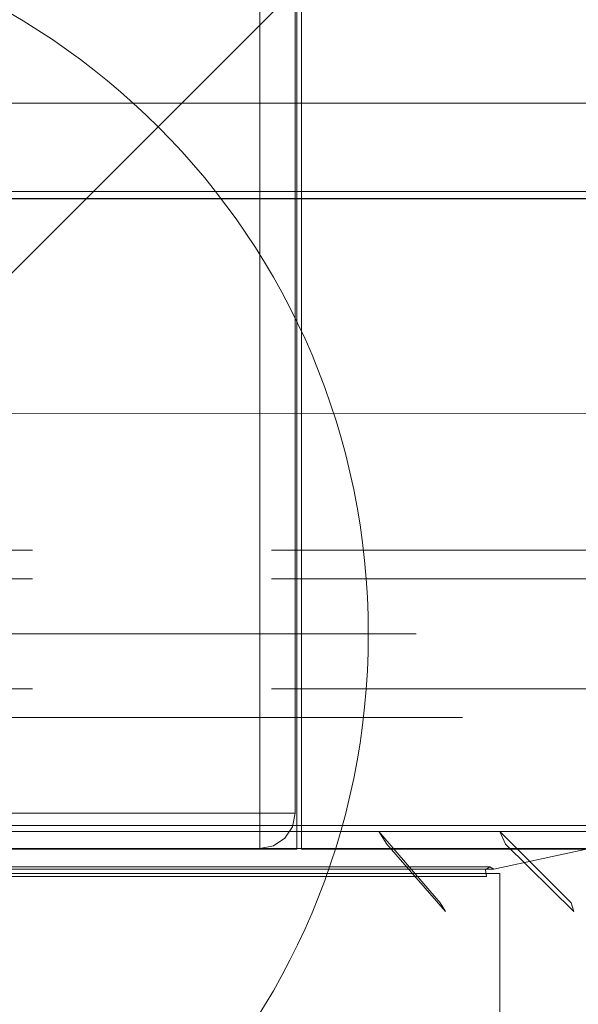
# Model space of a CAD drawing. Units: millimetres. Extents: x 8870 to 23465, y -2890 to 4495.
# Drawn here: x 17918 to 18035, y 1467 to 1674 of the extents above; entities that cross this region are included whole.
import ezdxf

# ---------------------------------------------------------------- set-up
doc = ezdxf.new("R2010")
doc.units = ezdxf.units.MM
doc.header["$MEASUREMENT"] = 0
doc.linetypes.add('Krawędzie ukryte', pattern=[170, 120, -50])
doc.linetypes.add('Kropki i Kreski', pattern=[360, 180, -90, 0, -90])
doc.layers.add('STREFA', color=7, linetype='Continuous')
doc.layers.add('STREFA_Nr_pióra__7', color=7, linetype='Continuous', lineweight=18)
doc.layers.add('ZESTAW_Nr_pióra__7', color=7, linetype='Continuous', lineweight=18)
doc.styles.add('GENERATED_STYLE_1', font='txt')
doc.dimstyles.new('GENERATED_STYLE__1', dxfattribs={"dimtxt": 150, "dimasz": 91.78744, "dimexe": 0.18, "dimexo": 300, "dimgap": 0.09, "dimtad": 0, "dimtih": 1, "dimtoh": 1, "dimdec": 0, "dimlfac": 0.1, "dimzin": 0, "dimdsep": 46, "dimtxsty": 'GENERATED_STYLE_1', "dimblk": 'ARROWHEAD_5', "dimblk1": 'ARROWHEAD_5', "dimblk2": 'ARROWHEAD_5', "dimcen": 0.09, "dimclrd": 7, "dimclre": 7, "dimclrt": 7, "dimazin": 0, "dimtfac": 1, "dimtdec": 4, "dimtmove": 0, "dimatfit": 3, "dimfxl": 0, "dimtolj": 1, "dimtzin": 0, "dimarcsym": 0})
doc.dimstyles.new('GENERATED_STYLE__2', dxfattribs={"dimtxt": 150, "dimasz": 91.78744, "dimexe": 0.18, "dimexo": 0, "dimgap": 0.09, "dimtad": 0, "dimtih": 1, "dimtoh": 1, "dimdec": 0, "dimlfac": 0.1, "dimzin": 0, "dimdsep": 46, "dimtxsty": 'GENERATED_STYLE_1', "dimblk": 'ARROWHEAD_5', "dimblk1": 'ARROWHEAD_5', "dimblk2": 'ARROWHEAD_5', "dimcen": 0.09, "dimclrd": 7, "dimclre": 7, "dimclrt": 7, "dimazin": 0, "dimtfac": 1, "dimtdec": 4, "dimtmove": 0, "dimatfit": 3, "dimfxl": 0, "dimtolj": 1, "dimtzin": 0, "dimarcsym": 0})
doc.dimstyles.new('GENERATED_STYLE__3', dxfattribs={"dimtxt": 150, "dimasz": 91.78744, "dimexe": 0.18, "dimexo": 300, "dimgap": 0.09, "dimtad": 0, "dimdec": 0, "dimlfac": 0.1, "dimzin": 0, "dimdsep": 46, "dimtxsty": 'GENERATED_STYLE_1', "dimblk": 'ARROWHEAD_5', "dimblk1": 'ARROWHEAD_5', "dimblk2": 'ARROWHEAD_5', "dimcen": 0.09, "dimclrd": 7, "dimclre": 7, "dimclrt": 7, "dimazin": 0, "dimtfac": 1, "dimtdec": 4, "dimtmove": 0, "dimatfit": 3, "dimfxl": 0, "dimtolj": 1, "dimtzin": 0, "dimarcsym": 0})
doc.dimstyles.new('GENERATED_STYLE__4', dxfattribs={"dimtxt": 150, "dimasz": 91.78744, "dimexe": 0.18, "dimexo": 0, "dimgap": 0.09, "dimtad": 0, "dimdec": 0, "dimlfac": 0.1, "dimzin": 0, "dimdsep": 46, "dimtxsty": 'GENERATED_STYLE_1', "dimblk": 'ARROWHEAD_5', "dimblk1": 'ARROWHEAD_5', "dimblk2": 'ARROWHEAD_5', "dimcen": 0.09, "dimclrd": 7, "dimclre": 7, "dimclrt": 7, "dimazin": 0, "dimtfac": 1, "dimtdec": 4, "dimtmove": 0, "dimatfit": 3, "dimfxl": 0, "dimtolj": 1, "dimtzin": 0, "dimarcsym": 0})

# ---------------------------------------------------------------- blocks, each defined once
blk = doc.blocks.new('*D1')
at = {"layer": 'STREFA', "linetype": 'Continuous', "lineweight": 0, "true_color": 0x000000}
for points in [[(8869.64, -2799.86), (8962.94, -2824.86), (8962.94, -2774.86)], [(22390.93, -2799.86), (22297.63, -2774.86), (22297.63, -2824.86)]]:
    blk.add_hatch(color=18, dxfattribs=at).paths.add_polyline_path(points)
at = {"layer": 'STREFA_Nr_pióra__7', "linetype": 'Continuous'}
for p, q in [((22390.93, -2890.44), (22390.93, 1609.12)), ((8869.64, -2890.44), (8869.64, 1392.07)), ((8869.64, -2799.86), (8962.94, -2774.86)), ((8962.94, -2774.86), (8962.94, -2824.86)), ((22390.93, -2799.86), (22297.63, -2774.86)), ((22297.63, -2824.86), (22297.63, -2774.86)), ((8869.64, -2799.86), (8962.94, -2824.86)), ((8962.94, -2799.86), (15349.79, -2799.86)), ((15910.77, -2799.86), (22297.63, -2799.86)), ((22390.93, -2799.86), (22297.63, -2824.86))]:
    blk.add_line(p, q, dxfattribs=at)
at = {"layer": 'STREFA_Nr_pióra__7', "insert": (15373.83, -2874.86), "char_height": 150, "attachment_point": 7, "style": 'GENERATED_STYLE_1'}
blk.add_mtext('\\A1;{\\fArial|b0|i0|c238|p38;1\xa0352}', dxfattribs=at)
blk = doc.blocks.new('ARROWHEAD_5')
at = {"color": 0, "linetype": 'Continuous', "lineweight": 0}
blk.add_line((0, 0), (-1, 0), dxfattribs=at)
blk.add_solid([(-1, 0.2679), (0, 0), (-1, -0.2679), (-1, 0.2679)], dxfattribs=at)
blk = doc.blocks.new('*D3')
at = {"layer": 'STREFA', "linetype": 'Continuous', "lineweight": 0, "true_color": 0x000000}
for points in [[(9840.38, -2312.72), (9933.69, -2337.72), (9933.69, -2287.72)], [(20890.93, -2312.72), (20797.63, -2287.72), (20797.63, -2337.72)]]:
    blk.add_hatch(color=18, dxfattribs=at).paths.add_polyline_path(points)
at = {"layer": 'STREFA_Nr_pióra__7', "linetype": 'Continuous'}
for p, q in [((9840.38, -2403.3), (9840.38, -2222.14)), ((20890.93, -2403.3), (20890.93, -2222.14)), ((9840.38, -2312.72), (9933.69, -2287.72)), ((9933.69, -2287.72), (9933.69, -2337.72)), ((20890.93, -2312.72), (20797.63, -2287.72)), ((20797.63, -2337.72), (20797.63, -2287.72)), ((9840.38, -2312.72), (9933.69, -2337.72)), ((9933.69, -2312.72), (15085.17, -2312.72)), ((15646.15, -2312.72), (20797.63, -2312.72)), ((20890.93, -2312.72), (20797.63, -2337.72))]:
    blk.add_line(p, q, dxfattribs=at)
at = {"layer": 'STREFA_Nr_pióra__7', "insert": (15109.2, -2387.72), "char_height": 150, "attachment_point": 7, "style": 'GENERATED_STYLE_1'}
blk.add_mtext('\\A1;{\\fArial|b0|i0|c238|p38;1\xa0105}', dxfattribs=at)
blk = doc.blocks.new('*D4')
at = {"layer": 'STREFA', "linetype": 'Continuous', "lineweight": 0, "true_color": 0x000000}
for points in [[(23374.83, 4495.14), (23349.83, 4401.84), (23399.83, 4401.84)], [(23374.83, -1816.51), (23399.83, -1723.21), (23349.83, -1723.21)]]:
    blk.add_hatch(color=18, dxfattribs=at).paths.add_polyline_path(points)
at = {"layer": 'STREFA_Nr_pióra__7', "linetype": 'Continuous'}
for p, q in [((23465.41, 4495.14), (15020.06, 4495.14)), ((23374.83, 4495.14), (23349.83, 4401.84)), ((23374.83, 4495.14), (23399.83, 4401.84)), ((23399.83, 4401.84), (23349.83, 4401.84)), ((23374.83, 1534.09), (23374.83, 4401.84)), ((23374.83, -1723.21), (23374.83, 1144.54)), ((23374.83, -1816.51), (23349.83, -1723.21)), ((23349.83, -1723.21), (23399.83, -1723.21)), ((23374.83, -1816.51), (23399.83, -1723.21)), ((23465.41, -1816.51), (16343.19, -1816.51))]:
    blk.add_line(p, q, dxfattribs=at)
at = {"layer": 'STREFA_Nr_pióra__7', "insert": (23449.83, 1168.57), "char_height": 150, "attachment_point": 7, "rotation": 90, "style": 'GENERATED_STYLE_1'}
blk.add_mtext('\\A1;{\\fArial|b0|i0|c238|p38;631}', dxfattribs=at)
blk = doc.blocks.new('*D5')
at = {"layer": 'STREFA', "linetype": 'Continuous', "lineweight": 0, "true_color": 0x000000}
for points in [[(22928.29, 2396.88), (22903.29, 2303.58), (22953.29, 2303.58)], [(22928.29, -845.68), (22953.29, -752.38), (22903.29, -752.38)]]:
    blk.add_hatch(color=18, dxfattribs=at).paths.add_polyline_path(points)
at = {"layer": 'STREFA_Nr_pióra__7', "linetype": 'Continuous'}
for p, q in [((23018.87, 2396.88), (22837.71, 2396.88)), ((22928.29, 2396.88), (22903.29, 2303.58)), ((22928.29, 2396.88), (22953.29, 2303.58)), ((22953.29, 2303.58), (22903.29, 2303.58)), ((22928.29, 970.37), (22928.29, 2303.58)), ((22928.29, -752.38), (22928.29, 580.82)), ((22928.29, -845.68), (22903.29, -752.38)), ((22903.29, -752.38), (22953.29, -752.38)), ((22928.29, -845.68), (22953.29, -752.38)), ((23018.87, -845.68), (22837.71, -845.68))]:
    blk.add_line(p, q, dxfattribs=at)
at = {"layer": 'STREFA_Nr_pióra__7', "insert": (23003.29, 604.85), "char_height": 150, "attachment_point": 7, "rotation": 90, "style": 'GENERATED_STYLE_1'}
blk.add_mtext('\\A1;{\\fArial|b0|i0|c238|p38;324}', dxfattribs=at)

msp = doc.modelspace()

# ---------------------------------------------------------------- linework, layer by layer
at = {"layer": 'ZESTAW_Nr_pióra__7', "linetype": 'Continuous'}
for p, q in [((18695.95, 2400.15), (17795.91, 1500.1)), ((17968.22, 1507.49), (17968.22, 2392.64)), ((17975.65, 1507.49), (17975.65, 2392.64)), ((17975.98, 1591.27), (17975.98, 2301.27)), ((17977.03, 2301.28), (17976.95, 1591.28)), ((18482.6, 1656.07), (17795.93, 1656.07)), ((18695.95, 1637.67), (17795.93, 1637.57)), ((17795.93, 1636.07), (18695.95, 1636.17)), ((17795.93, 1636.07), (18695.95, 1636.17)), ((17795.93, 1636.07), (18695.75, 1636.07)), ((17795.94, 1591.07), (18695.96, 1591.17)), ((17975.98, 1500.91), (17975.98, 1591.27)), ((17976.95, 1591.28), (17976.95, 1500.91)), ((17920.93, 1544.99), (18000.93, 1544.99)), ((17893.07, 1507.49), (17968.22, 1507.49)), ((17968.22, 1507.49), (17971.06, 1507.49)), ((17968.22, 1507.49), (17968.22, 1504.65)), ((17971.06, 1507.49), (17973.47, 1507.49)), ((17973.47, 1507.49), (17975.08, 1507.49)), ((17975.65, 1507.49), (17975.08, 1504.65)), ((17975.65, 1507.49), (17975.08, 1507.49)), ((17896, 1504.89), (17922.34, 1504.89)), ((17922.34, 1504.89), (17947.29, 1504.89)), ((17947.29, 1504.89), (17970.42, 1504.89)), ((17968.22, 1502.24), (17968.22, 1504.65)), ((17970.42, 1504.89), (17991.34, 1504.89)), ((17975.08, 1504.65), (17973.47, 1502.24)), ((17991.34, 1504.89), (18009.69, 1504.89)), ((18009.69, 1504.89), (18025.14, 1504.89)), ((18025.14, 1504.89), (18037.45, 1504.89)), ((17910.22, 1503.65), (17935.13, 1503.65)), ((17937.12, 1503.65), (17935.13, 1503.65)), ((17941.61, 1503.65), (17937.12, 1503.65)), ((17941.61, 1503.65), (17965.2, 1503.65)), ((17966.6, 1503.65), (17965.2, 1503.65)), ((17971.27, 1503.65), (17966.6, 1503.65)), ((17968.22, 1500.63), (17968.22, 1502.24)), ((17973.47, 1502.24), (17971.06, 1500.63)), ((17971.27, 1503.65), (17993.15, 1503.65)), ((17993.15, 1503.65), (18005.99, 1488.71)), ((17993.93, 1503.65), (17993.15, 1503.65)), ((17993.15, 1503.65), (17994.78, 1501.01)), ((17998.71, 1503.65), (17993.93, 1503.65)), ((17998.71, 1503.65), (18018.48, 1503.65)), ((18017.17, 1495.78), (18053.14, 1503.52)), ((18018.48, 1503.65), (18033.4, 1488.71)), ((18018.65, 1503.65), (18018.48, 1503.65)), ((18018.48, 1503.65), (18019.63, 1501.01)), ((18023.43, 1503.65), (18018.65, 1503.65)), ((18023.43, 1503.65), (18040.78, 1503.65)), ((19385.92, 1500.07), (15486.13, 1500.07)), ((18695.95, 1500.1), (17795.91, 1500.1)), ((17886.9, 1499.99), (17975.98, 1499.99)), ((17893.07, 1500.07), (17968.22, 1500.07)), ((17968.22, 1500.07), (17968.22, 1500.63)), ((17968.22, 1500.07), (17971.06, 1500.63)), ((17975.98, 1499.99), (17975.98, 1500.91)), ((17976.95, 1500.91), (17976.95, 1499.99)), ((17976.95, 1499.99), (18066.03, 1499.99)), ((17994.78, 1501.01), (18007.11, 1486.94)), ((18019.63, 1501.01), (18033.95, 1486.94)), ((17908.07, 1496.27), (17928.64, 1496.27)), ((17928.64, 1496.27), (17947.72, 1496.27)), ((17947.72, 1496.27), (17964.96, 1496.27)), ((17964.96, 1496.27), (17980.09, 1496.27)), ((17980.09, 1496.27), (17992.83, 1496.27)), ((17992.83, 1496.27), (18002.98, 1496.27)), ((18002.98, 1496.27), (18010.35, 1496.27)), ((18010.35, 1496.27), (18014.83, 1496.27)), ((18014.83, 1496.27), (18016.33, 1496.27)), ((18015.43, 1495.65), (18016.33, 1496.27)), ((18016.33, 1496.27), (18017.17, 1495.78)), ((17907.82, 1494.27), (17928.31, 1494.27)), ((17908.39, 1495.78), (17929.06, 1495.78)), ((17919.99, 1494.84), (17914.9, 1494.84)), ((17925, 1494.84), (17919.99, 1494.84)), ((17929.92, 1494.84), (17925, 1494.84)), ((17928.31, 1494.27), (17947.31, 1494.27)), ((17929.06, 1495.78), (17948.23, 1495.78)), ((17934.75, 1494.84), (17929.92, 1494.84)), ((17939.49, 1494.84), (17934.75, 1494.84)), ((17944.12, 1494.84), (17939.49, 1494.84)), ((17948.65, 1494.84), (17944.12, 1494.84)), ((17947.31, 1494.27), (17964.5, 1494.27)), ((17948.23, 1495.78), (17965.56, 1495.78)), ((17953.08, 1494.84), (17948.65, 1494.84)), ((17957.38, 1494.84), (17953.08, 1494.84)), ((17961.58, 1494.84), (17957.38, 1494.84)), ((17965.64, 1494.84), (17961.58, 1494.84)), ((17964.5, 1494.27), (17979.56, 1494.27)), ((17965.56, 1495.78), (17980.75, 1495.78)), ((17969.59, 1494.84), (17965.64, 1494.84)), ((17973.4, 1494.84), (17969.59, 1494.84)), ((17977.08, 1494.84), (17973.4, 1494.84)), ((17980.62, 1494.84), (17977.08, 1494.84)), ((17979.56, 1494.27), (17992.26, 1494.27)), ((17984.03, 1494.84), (17980.62, 1494.84)), ((17980.75, 1495.78), (17993.57, 1495.78)), ((17987.28, 1494.84), (17984.03, 1494.84)), ((17990.39, 1494.84), (17987.28, 1494.84)), ((17993.35, 1494.84), (17990.39, 1494.84)), ((17992.26, 1494.27), (18002.37, 1494.27)), ((17996.16, 1494.84), (17993.35, 1494.84)), ((17993.57, 1495.78), (18003.76, 1495.78)), ((17998.81, 1494.84), (17996.16, 1494.84)), ((18001.31, 1494.84), (17998.81, 1494.84)), ((18003.64, 1494.84), (18001.31, 1494.84)), ((18002.37, 1494.27), (18009.72, 1494.27)), ((18005.81, 1494.84), (18003.64, 1494.84)), ((18003.76, 1495.78), (18011.17, 1495.78)), ((18007.81, 1494.84), (18005.81, 1494.84)), ((18009.64, 1494.84), (18007.81, 1494.84)), ((18011.31, 1494.84), (18009.64, 1494.84)), ((18009.72, 1494.27), (18014.17, 1494.27)), ((18011.17, 1495.78), (18015.66, 1495.78)), ((18012.8, 1494.84), (18011.31, 1494.84)), ((18014.13, 1494.84), (18012.8, 1494.84)), ((18015.28, 1494.84), (18014.13, 1494.84)), ((18014.17, 1494.27), (18015.67, 1494.27)), ((18016.25, 1494.84), (18015.28, 1494.84)), ((18015.67, 1494.27), (18015.43, 1495.65)), ((18015.66, 1495.78), (18017.17, 1495.78)), ((18017.05, 1494.84), (18016.25, 1494.84)), ((18017.67, 1494.84), (18017.05, 1494.84)), ((18018.12, 1494.84), (18017.67, 1494.84)), ((18018.38, 1494.84), (18018.12, 1494.84)), ((18018.47, 1494.84), (18018.38, 1494.84)), ((18018.47, 1494.84), (18018.47, 1339.97)), ((18005.99, 1488.71), (18007.11, 1486.94)), ((18033.4, 1488.71), (18033.95, 1486.94))]:
    msp.add_line(p, q, dxfattribs=at)
at = {"layer": 'ZESTAW_Nr_pióra__7', "linetype": 'Krawędzie ukryte'}
for p, q in [((18600.67, 1562.49), (17890.67, 1562.49)), ((18600.67, 1556.49), (17890.67, 1556.49)), ((18600.67, 1533.49), (17890.67, 1533.49)), ((17890.67, 1527.49), (18600.67, 1527.49))]:
    msp.add_line(p, q, dxfattribs=at)
at = {"layer": 'ZESTAW_Nr_pióra__7', "linetype": 'Kropki i Kreski'}
for p, q in [((17840.93, 1544.99), (17990.93, 1544.99)), ((18600.67, 1544.99), (17890.67, 1544.99))]:
    msp.add_line(p, q, dxfattribs=at)
at = {"layer": 'ZESTAW_Nr_pióra__7', "linetype": 'Continuous'}
for start, end in [(0, 180), (180, 0)]:
    msp.add_arc((17840.93, 1544.99), 150, start, end, dxfattribs=at)

# ---------------------------------------------------------------- dimensions: what is measured, and where the dimension line sits
at = {"layer": 'STREFA', "linetype": 'Continuous'}
for base, p1, p2, dimstyle, picture, middle in [((23374.83, 4495.14), (16043.19, -1816.51), (14720.06, 4495.14), 'GENERATED_STYLE__3', '*D4', (23374.83, 1339.32)), ((22928.29, 2396.88), (15803.36, -845.68), (19415.93, 2396.88), 'GENERATED_STYLE__4', '*D5', (22928.29, 775.6))]:
    dim = msp.add_linear_dim(base=base, p1=p1, p2=p2, angle=90, dimstyle=dimstyle, dxfattribs=at)
    dim.commit()
    dim.dimension.update_dxf_attribs({"geometry": picture, "text_midpoint": middle, "dimtype": 160, "text_rotation": 90})
for base, p1, p2, dimstyle, picture, middle in [((22390.93, -2799.86), (8869.64, 1692.07), (22390.93, 1909.12), 'GENERATED_STYLE__1', '*D1', (15630.28, -2799.86)), ((20890.93, -2312.72), (9840.38, 1701.49), (20890.93, 1495.13), 'GENERATED_STYLE__2', '*D3', (15365.66, -2312.72))]:
    dim = msp.add_linear_dim(base=base, p1=p1, p2=p2, dimstyle=dimstyle, dxfattribs=at)
    dim.commit()
    dim.dimension.update_dxf_attribs({"geometry": picture, "text_midpoint": middle, "dimtype": 160})

doc.saveas('drawing.dxf')
